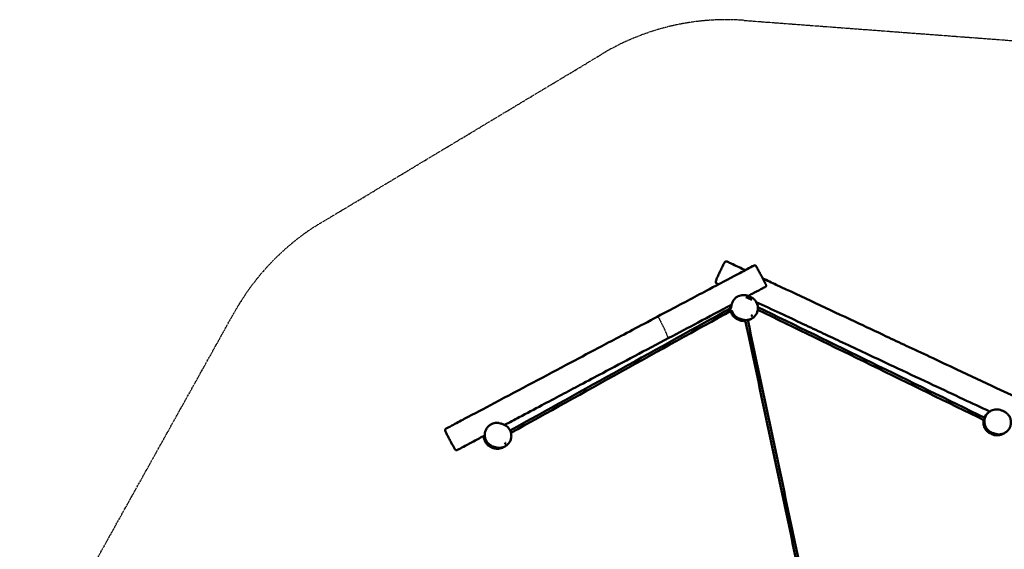
# Model space of a CAD drawing. Units: millimetres. Extents: x -6774 to 7145, y -4468 to 4780.
# Drawn here: x -6521 to 1634, y 397 to 4780 of the extents above; entities that cross this region are included whole.
import ezdxf

# ---------------------------------------------------------------- set-up
doc = ezdxf.new("R2010")
doc.units = ezdxf.units.MM
doc.header["$LTSCALE"] = 0.75
doc.linetypes.add('PHANTOM2', pattern=[31.75, 15.875, -3.175, 3.175, -3.175, 3.175, -3.175])
doc.layers.add('Reference', color=7, linetype='PHANTOM2', lineweight=25)
doc.layers.add('Visible', color=7, linetype='Continuous', lineweight=50)

msp = doc.modelspace()

# ---------------------------------------------------------------- linework, layer by layer
at = {"layer": 'Reference'}
for p, q in [((-520.4, 4774.1, -1226.9), (5159.4, 4347, -1226.9)), ((-4026.2, 3098.2, -1226.9), (-1699.5, 4494.6, -1226.9)), ((-6521.4, -831.9, -1226.9), (-4744, 2357, -1226.9))]:
    msp.add_line(p, q, dxfattribs=at)
for centre, start, end in [((-670.3, 2779.7, -1226.9), 85.69439, 120.97106), ((-2997, 1383.3, -1226.9), 120.97106, 150.86551), ((-2997, 1383.3, -1226.9), 22.35644, 28.09459)]:
    msp.add_arc(centre, 2000, start, end, dxfattribs=at)
at = {"layer": 'Visible', "extrusion": (-0.48481, 0.87462, 9.4369e-16)}
msp.add_arc((432.9, 5250.6, 2398.7), 4429.3, 256.32881, 283.70314, dxfattribs=at)
at = {"layer": 'Visible', "extrusion": (0.48481, -0.87462, -9.71445e-16)}
msp.add_arc((-432.9, 5250.6, -2378.7), 4429.3, 256.25625, 283.57536, dxfattribs=at)
at = {"layer": 'Visible', "extrusion": (-0.438371, -0.898794, 1.80411e-16)}
msp.add_arc((-400.6, 5050.6, -1960), 4429.3, 256.83478, 284.11363, dxfattribs=at)
at = {"layer": 'Visible', "extrusion": (0.438371, 0.898794, -2.77556e-17)}
msp.add_arc((400.6, 5050.6, 1980), 4429.3, 255.95604, 283.28509, dxfattribs=at)
at = {"layer": 'Visible', "extrusion": (-0.978148, -0.207912, -6.66134e-16)}
msp.add_arc((-1277.8, 5150.6, 23.1), 4429.3, 255.98956, 283.35519, dxfattribs=at)
at = {"layer": 'Visible', "extrusion": (0.978148, 0.207912, 6.03684e-16)}
msp.add_arc((1277.8, 5150.6, -3.1), 4429.3, 256.54217, 283.96874, dxfattribs=at)
at = {"layer": 'Visible'}
for points, knots in [([(-690.4, 2757, -870.2), (-687.2, 2762.9, -872.7), (-684, 2768.9, -875), (-679.1, 2775, -877.6), (-678.3, 2775.9, -877.9), (-676.5, 2777.6, -878.6), (-675.4, 2778.4, -879), (-673.6, 2779.2, -879.4), (-672.9, 2779.5, -879.5), (-671.4, 2779.7, -879.7), (-670.5, 2779.8, -879.8), (-668.5, 2779.6, -880), (-667.5, 2779.4, -880.1), (-664.9, 2778.6, -880.3), (-663.3, 2778, -880.4), (-657.8, 2775.6, -880.6), (-653.9, 2773.7, -880.8), (-638.2, 2766.3, -881.4), (-626.4, 2760.8, -881.8), (-580.2, 2739.1, -883.1), (-545.8, 2723, -883.7), (-511.4, 2706.9, -884.3)], [0, 0, 0, 0, 2.135772, 2.135772, 2.487307, 2.487307, 2.907807, 2.907807, 3.106814, 3.106814, 3.385018, 3.385018, 3.690778, 3.690778, 4.20427, 4.20427, 5.505365, 5.505365, 9.407361, 9.407361, 20.80753, 20.80753, 20.80753, 20.80753]), ([(-2989.1, 1361.2, -670.2), (-2991.9, 1367.3, -672.7), (-2994.8, 1373.4, -675), (-2996.7, 1381.1, -677.6), (-2996.9, 1382.2, -677.9), (-2997.2, 1384.6, -678.6), (-2997.2, 1386, -679), (-2996.7, 1388, -679.4), (-2996.5, 1388.6, -679.5), (-2995.8, 1390.1, -679.7), (-2995.3, 1390.8, -679.8), (-2993.9, 1392.3, -680), (-2993.2, 1392.9, -680.1), (-2991, 1394.6, -680.3), (-2989.5, 1395.4, -680.4), (-2984.3, 1398.4, -680.6), (-2980.4, 1400.4, -680.8), (-2965.1, 1408.5, -681.4), (-2953.6, 1414.6, -681.8), (-2907.6, 1438.9, -683.2), (-2873.1, 1457.1, -683.8), (-2755.9, 1519.2, -685.6), (-2673.1, 1563, -686.6), (-2378.4, 1718.9, -690.1), (-2166.2, 1831.2, -693.5), (-1870.3, 1987.8, -720.3), (-1785.4, 2032.7, -724), (-1646.8, 2106, -725.6), (-1593.1, 2134.5, -725.3), (-1476.2, 2196.3, -722.5), (-1412.9, 2229.8, -719.6), (-1276.5, 2302, -712), (-1203.3, 2340.7, -707.3), (-1023, 2436.1, -697), (-915.8, 2492.8, -693), (-729.6, 2591.4, -690.9), (-650.6, 2633.2, -691.4), (-531.2, 2696.4, -691.1), (-490.9, 2717.9, -691.7), (-446.1, 2741.3, -689.1), (-441.8, 2743.7, -688.7), (-436.1, 2745.9, -688.2), (-435, 2746.2, -688.1), (-433.2, 2746.7, -687.9), (-432.5, 2746.8, -687.9), (-431, 2746.9, -687.8), (-430.2, 2746.9, -687.7), (-429, 2746.7, -687.7), (-428.6, 2746.5, -687.7), (-427.5, 2746.1, -687.8), (-426.8, 2745.8, -687.9), (-425.7, 2744.9, -688.2), (-425.2, 2744.5, -688.5), (-424.2, 2743.4, -689.2), (-423.7, 2742.8, -689.6), (-422.6, 2741.4, -691), (-422.1, 2740.6, -691.9), (-420.4, 2738.1, -694.8), (-419.3, 2736.2, -696.7), (-416, 2730.8, -700.9), (-414.1, 2727.4, -703.5), (-406.3, 2713.6, -713.8), (-400.4, 2702.8, -721.4), (-391.3, 2685.8, -728.7), (-388.3, 2680.2, -730.5), (-380.9, 2666.4, -733), (-376.4, 2657.7, -732.8), (-368.3, 2642.3, -729.2), (-364.6, 2635.3, -726.4), (-356.9, 2620.4, -718.9), (-353, 2612.8, -713.5), (-346.8, 2600.4, -704.5), (-344.4, 2595.6, -701), (-341.3, 2588.9, -696.1), (-340.6, 2587.3, -694.3), (-339.5, 2584.6, -691.5), (-339.1, 2583.4, -690.4), (-338.4, 2581.1, -688.9), (-338.2, 2580, -688.4), (-338.1, 2578.4, -688), (-338.1, 2577.9, -687.9), (-338.3, 2576.7, -687.7), (-338.5, 2576, -687.7), (-339.1, 2574.6, -687.7), (-339.5, 2574, -687.8), (-340.5, 2572.8, -687.9), (-341.2, 2572.1, -688), (-343, 2570.5, -688.2), (-344.3, 2569.6, -688.3), (-348.7, 2566.8, -688.8), (-351.9, 2565, -689), (-364.2, 2558.4, -689.8), (-373.4, 2553.6, -690.1), (-406, 2536.3, -690.9), (-429.4, 2524, -691), (-464.3, 2505.5, -691.2), (-475.8, 2499.4, -691.2), (-487.4, 2493.3, -691.2)], [0, 0, 0, 0, 2.135772, 2.135772, 2.487307, 2.487307, 2.907807, 2.907807, 3.106814, 3.106814, 3.385018, 3.385018, 3.690778, 3.690778, 4.20427, 4.20427, 5.505365, 5.505365, 9.407361, 9.407361, 21.113451, 21.113451, 49.211688, 49.211688, 121.139137, 121.139137, 149.945171, 149.945171, 168.178489, 168.178489, 189.647625, 189.647625, 214.534611, 214.534611, 250.924924, 250.924924, 277.742754, 277.742754, 291.440447, 291.440447, 292.922645, 292.922645, 293.26842, 293.26842, 293.485183, 293.485183, 293.713995, 293.713995, 293.851327, 293.851327, 294.067453, 294.067453, 294.282549, 294.282549, 294.551413, 294.551413, 294.944476, 294.944476, 295.812381, 295.812381, 297.225972, 297.225972, 301.481155, 301.481155, 303.423583, 303.423583, 306.259315, 306.259315, 308.762278, 308.762278, 311.766968, 311.766968, 313.70107, 313.70107, 314.432578, 314.432578, 314.921456, 314.921456, 315.278864, 315.278864, 315.426832, 315.426832, 315.650305, 315.650305, 315.865432, 315.865432, 316.139766, 316.139766, 316.614944, 316.614944, 317.701237, 317.701237, 320.816928, 320.816928, 328.763129, 328.763129, 332.673249, 332.673249, 332.673249, 332.673249]), ([(-732.7, 2589.7, -881), (-733.8, 2590.2, -881), (-734.9, 2590.7, -880.9), (-739.2, 2592.8, -880.7), (-742.6, 2594.3, -880.6), (-748.3, 2597.1, -880.3), (-750.8, 2598.4, -880.2), (-753.5, 2600.8, -879.9), (-754.1, 2601.4, -879.9), (-754.9, 2602.5, -879.7), (-755.2, 2603, -879.6), (-755.8, 2604.4, -879.3), (-756, 2605.3, -879.1), (-756.2, 2607.1, -878.7), (-756.2, 2608.1, -878.5), (-756.1, 2610.6, -877.7), (-755.8, 2612.1, -877.3), (-754.7, 2616.5, -875.7), (-753.8, 2619.4, -874.7), (-749.9, 2630.3, -870.7), (-746.6, 2638.1, -867.5), (-738.4, 2656.9, -858.2), (-733.4, 2667.9, -851.7), (-725.7, 2684.4, -847), (-723.4, 2689.3, -846.1), (-718.2, 2700.5, -846), (-715.1, 2706.9, -847.3), (-709.3, 2719.3, -851.5), (-706.4, 2725.3, -854.4), (-699.3, 2739.7, -862), (-695.1, 2748.3, -866.5), (-690.4, 2757, -870.2)], [603.643645, 603.643645, 603.643645, 603.643645, 603.998947, 603.998947, 605.095659, 605.095659, 605.921595, 605.921595, 606.170789, 606.170789, 606.345219, 606.345219, 606.623648, 606.623648, 606.923341, 606.923341, 607.394101, 607.394101, 608.357829, 608.357829, 611.076094, 611.076094, 615.11124, 615.11124, 616.724472, 616.724472, 618.836554, 618.836554, 621.006983, 621.006983, 624.171588, 624.171588, 624.171588, 624.171588]), ([(-366.5, 2639, -886.2), (-329.1, 2621.4, -886.7), (-291.7, 2603.9, -887.1), (-37.2, 2484.6, -890.1), (180.2, 2382.7, -893.5), (483.3, 2240.6, -920.3), (570.3, 2199.8, -924), (712.2, 2133.3, -925.6), (767.3, 2107.5, -925.3), (887.1, 2051.3, -922.5), (951.8, 2021, -919.6), (1091.6, 1955.5, -912), (1166.6, 1920.3, -907.3), (1351.3, 1833.7, -897), (1461.1, 1782.3, -893), (1651.9, 1692.8, -890.9), (1732.8, 1654.9, -891.4), (1855.1, 1597.6, -891.1), (1896.6, 1578.3, -891.7), (1942.2, 1556.7, -889.1), (1946.7, 1554.6, -888.7), (1951.9, 1551.4, -888.2), (1952.8, 1550.7, -888.1), (1954.3, 1549.6, -887.9), (1954.8, 1549.1, -887.9), (1955.8, 1548, -887.8), (1956.2, 1547.3, -887.7), (1956.8, 1546.2, -887.7), (1956.9, 1545.8, -887.7), (1957.3, 1544.7, -887.8), (1957.4, 1544, -887.9), (1957.4, 1542.6, -888.2), (1957.3, 1541.9, -888.5), (1957.1, 1540.4, -889.2), (1956.9, 1539.7, -889.6), (1956.4, 1538, -891), (1956.1, 1537.1, -891.9), (1955.1, 1534.2, -894.8), (1954.3, 1532.2, -896.7), (1951.9, 1526.3, -900.9), (1950.4, 1522.7, -903.5), (1944, 1508.2, -913.8), (1939, 1497.1, -921.4), (1930.9, 1479.5, -928.7), (1928.2, 1473.8, -930.5), (1923.3, 1463.2, -932.3), (1921, 1458.2, -932.6), (1918.6, 1453.3, -932.4)], [36.811517, 36.811517, 36.811517, 36.811517, 49.211688, 49.211688, 121.139137, 121.139137, 149.945171, 149.945171, 168.178489, 168.178489, 189.647625, 189.647625, 214.534611, 214.534611, 250.924924, 250.924924, 277.742754, 277.742754, 291.440447, 291.440447, 292.922645, 292.922645, 293.26842, 293.26842, 293.485183, 293.485183, 293.713995, 293.713995, 293.851327, 293.851327, 294.067453, 294.067453, 294.282549, 294.282549, 294.551413, 294.551413, 294.944476, 294.944476, 295.812381, 295.812381, 297.225972, 297.225972, 301.481155, 301.481155, 303.423583, 303.423583, 305.039109, 305.039109, 305.039109, 305.039109]), ([(-626.7, 2395.2, 886.7), (-626.8, 2396.5, 887), (-626.9, 2397.9, 887.2), (-627, 2408.8, 889.3), (-625.7, 2418.4, 890.8), (-620.6, 2436.6, 893.5), (-616.8, 2445.3, 894.8), (-607, 2461.3, 897.4), (-600.9, 2468.7, 898.8), (-587.1, 2481.1, 901.9), (-579.4, 2486.3, 903.5), (-564.1, 2493.9, 907.1), (-556.6, 2496.6, 909), (-543.7, 2499.6, 913.2), (-538.3, 2500.4, 915.4), (-527.4, 2501.1, 921), (-521.9, 2500.9, 924.9), (-512.7, 2500, 934.4), (-509, 2499.4, 940.2), (-496.4, 2496.8, 967.5), (-493.7, 2495.5, 991.5), (-487.4, 2493.3, 1037), (-484.9, 2492.4, 1059.4), (-480.5, 2490.7, 1096.6), (-478.7, 2490, 1111.5), (-476.4, 2489.1, 1131.3), (-475.8, 2488.9, 1136.3), (-475.1, 2488.6, 1142.9), (-474.9, 2488.5, 1144.5), (-474.1, 2488.2, 1151), (-473.6, 2488, 1155.7), (-472.7, 2487.6, 1164.1), (-472.5, 2487.5, 1167.7), (-471.2, 2487, 1173.4), (-470.4, 2486.7, 1175.6), (-468.1, 2485.7, 1180.1), (-466.5, 2485, 1182.3), (-462.8, 2483.2, 1186), (-460.7, 2482.2, 1187.6), (-455.7, 2479.4, 1190.9), (-452.6, 2477.5, 1192.4), (-444.8, 2472, 1195.9), (-440.1, 2468.2, 1197.5), (-429.8, 2457.9, 1200.6), (-424.6, 2451, 1201.8), (-415.7, 2435.7, 1203.8), (-412.2, 2427.2, 1204.5), (-407.4, 2409.2, 1205.7), (-406.3, 2399.5, 1206.2), (-406.9, 2380.7, 1206.8), (-408.6, 2371.4, 1207), (-414.4, 2353.7, 1207.1), (-418.6, 2345.1, 1207), (-429.2, 2329.5, 1206.7), (-435.7, 2322.3, 1206.3), (-450.3, 2310.5, 1205.4), (-458.4, 2305.7, 1204.8), (-475.5, 2298.4, 1203.2), (-484.7, 2295.8, 1202.2), (-503.2, 2293.5, 1199.1), (-512.7, 2293.7, 1197.1), (-525.5, 2295.6, 1192.5), (-529.4, 2296.4, 1190.7), (-535.5, 2298.1, 1186.9), (-537.9, 2298.8, 1185.1), (-541.1, 2299.9, 1181.6), (-542.1, 2300.3, 1180.1), (-544.4, 2301.1, 1176.2), (-545.4, 2301.5, 1173.6), (-546.6, 2302, 1168.3), (-546.8, 2302.1, 1165.5), (-547.5, 2302.4, 1158.2), (-548, 2302.6, 1153.6), (-549.7, 2303.2, 1135.2), (-550.8, 2303.7, 1121.3), (-553.8, 2304.9, 1079.8), (-555.3, 2305.4, 1051.9), (-555.3, 2305.4, 1024.1)], [289.799896, 289.799896, 289.799896, 289.799896, 290.219811, 290.219811, 293.11418, 293.11418, 295.936966, 295.936966, 298.795059, 298.795059, 301.583609, 301.583609, 304.013503, 304.013503, 305.755922, 305.755922, 307.707109, 307.707109, 309.723586, 309.723586, 316.765155, 316.765155, 323.515271, 323.515271, 328.015272, 328.015272, 329.515273, 329.515273, 330.015273, 330.015273, 331.456181, 331.456181, 332.537136, 332.537136, 333.229752, 333.229752, 334.061472, 334.061472, 334.888933, 334.888933, 336.061332, 336.061332, 337.9264, 337.9264, 340.512687, 340.512687, 343.246758, 343.246758, 346.10231, 346.10231, 348.894691, 348.894691, 351.703006, 351.703006, 354.552989, 354.552989, 357.325777, 357.325777, 360.162477, 360.162477, 362.988505, 362.988505, 364.281658, 364.281658, 365.197625, 365.197625, 365.745437, 365.745437, 366.575179, 366.575179, 367.39098, 367.39098, 368.780567, 368.780567, 372.949513, 372.949513, 381.283053, 381.283053, 381.283053, 381.283053]), ([(-624.9, 2420.5, -691.2), (-717.3, 2371.6, -691.4), (-809.8, 2322.6, -692.7), (-983.1, 2231, -699.6), (-1063.8, 2188.3, -704.7), (-1239.6, 2095.2, -715.3), (-1334.7, 2044.9, -721), (-1517.3, 1948.3, -726), (-1604.9, 1902, -726), (-1754.1, 1823, -721), (-1815.9, 1790.3, -716.9), (-1929.8, 1730, -706.2), (-1982.1, 1702.3, -700.9), (-2088.3, 1646.1, -694.6), (-2142.2, 1617.7, -693), (-2258.3, 1556.2, -690.4), (-2320.6, 1523.2, -689.6), (-2423.7, 1468.7, -688.4), (-2464.4, 1447.1, -687.9), (-2505.2, 1425.6, -687.5)], [348.229166, 348.229166, 348.229166, 348.229166, 379.618279, 379.618279, 407.062148, 407.062148, 439.364353, 439.364353, 469.066903, 469.066903, 490.05306, 490.05306, 507.869361, 507.869361, 526.143015, 526.143015, 547.297616, 547.297616, 561.125842, 561.125842, 561.125842, 561.125842]), ([(-635.4, 2390.4, -1211.8), (-635.5, 2394.5, -1211.8), (-635.3, 2398.6, -1211.8), (-634.4, 2407.4, -1211.8), (-633.6, 2412, -1211.8), (-632.4, 2416.5, -1211.8)], [25.134552, 25.134552, 25.134552, 25.134552, 26.369062, 26.369062, 27.764289, 27.764289, 27.764289, 27.764289]), ([(-517.3, 2294.4, -1211.8), (-522.1, 2293.5, -1211.8), (-526.9, 2293, -1211.8), (-541.4, 2292.4, -1211.8), (-551.1, 2293.5, -1211.8), (-569.4, 2298.3, -1211.8), (-578.2, 2302, -1211.8), (-594.3, 2311.5, -1211.8), (-601.9, 2317.4, -1211.8), (-614.9, 2331.3, -1211.8), (-620.4, 2339.3, -1211.8), (-628, 2354.6, -1211.8), (-630.7, 2361.8, -1211.8), (-632.5, 2369.1, -1211.8)], [7.90477, 7.90477, 7.90477, 7.90477, 9.366206, 9.366206, 12.236364, 12.236364, 15.037166, 15.037166, 17.866366, 17.866366, 20.731548, 20.731548, 22.990574, 22.990574, 22.990574, 22.990574]), ([(-534.4, 2297.8, 561.9), (-535.2, 2297.9, 563), (-536, 2298.1, 564.1), (-541.9, 2299.1, 573.5), (-545.9, 2300.2, 582.5), (-562.1, 2305.1, 628.4), (-565.9, 2307.7, 667.9), (-573.3, 2311.7, 727.8), (-575.8, 2313.1, 749), (-580.4, 2316, 782.9), (-582.3, 2317.2, 795.6), (-586.4, 2320.2, 816.8), (-588.4, 2321.7, 825.6), (-592.6, 2325.2, 839.5), (-594.6, 2326.9, 845), (-599.4, 2331.7, 855.5), (-602.4, 2334.9, 860.6), (-607.6, 2341.6, 867.3), (-609.7, 2344.6, 869.6), (-616.1, 2355, 875.9), (-619.9, 2363.3, 878.9), (-622.8, 2372.8, 881.5), (-623, 2373.5, 881.7), (-623.2, 2374.2, 881.9)], [251.468169, 251.468169, 251.468169, 251.468169, 251.875104, 251.875104, 254.819997, 254.819997, 266.537058, 266.537058, 272.966922, 272.966922, 276.821588, 276.821588, 279.531031, 279.531031, 281.320968, 281.320968, 283.287583, 283.287583, 284.567723, 284.567723, 287.394506, 287.394506, 287.630141, 287.630141, 287.630141, 287.630141]), ([(1512.9, 1537.1, -891.5), (1440, 1571.3, -892.1), (1367.1, 1605.4, -893.6), (1211.5, 1678.4, -899.6), (1128.8, 1717.2, -904.7), (948.7, 1801.6, -915.3), (851.3, 1847.2, -921), (664.2, 1934.9, -926), (574.5, 1977, -926), (421.6, 2048.6, -921), (358.3, 2078.3, -916.9), (241.6, 2133, -906.2), (188, 2158.1, -900.9), (79.2, 2209.1, -894.6), (24.1, 2235, -893), (-94.9, 2290.7, -890.4), (-158.7, 2320.7, -889.6), (-288.4, 2381.5, -888.1), (-354.2, 2412.3, -887.4), (-420.1, 2443.2, -886.6)], [355.463888, 355.463888, 355.463888, 355.463888, 379.618279, 379.618279, 407.062148, 407.062148, 439.364353, 439.364353, 469.066903, 469.066903, 490.05306, 490.05306, 507.869361, 507.869361, 526.143015, 526.143015, 547.297616, 547.297616, 569.108659, 569.108659, 569.108659, 569.108659]), ([(-509.7, 2286.4, -750.3), (-510.7, 2286.3, -751.8), (-511.7, 2286.2, -753.4), (-519.2, 2285.6, -765.8), (-524.9, 2285.7, -777.2), (-535.8, 2286.7, -802), (-540.8, 2287.6, -815.8), (-550.3, 2289.9, -846.8), (-554.5, 2291.3, -864.2), (-562.6, 2294.2, -903.5), (-566.1, 2295.8, -925.5), (-573.3, 2299.2, -977.5), (-576.6, 2301.1, -1007.5), (-583, 2304.7, -1078), (-584.6, 2305.7, -1118.6), (-586.3, 2306.7, -1169.3), (-586.6, 2306.9, -1179.4), (-586.9, 2307.1, -1193.2), (-586.9, 2307.1, -1197), (-587, 2307.2, -1203.6), (-587, 2307.2, -1206.4), (-587, 2307.2, -1209.8), (-587, 2307.2, -1210.3), (-587, 2307.2, -1211.1), (-587, 2307.2, -1211.3), (-587, 2307.2, -1211.5), (-587, 2307.2, -1211.6), (-587, 2307.2, -1211.7), (-587, 2307.2, -1211.7), (-587, 2307.2, -1211.7), (-587, 2307.2, -1211.8), (-587, 2307.2, -1211.8), (-587, 2307.2, -1211.8), (-587, 2307.2, -1211.8), (-587, 2307.2, -1211.8), (-587, 2307.2, -1211.8), (-587, 2307.2, -1211.8), (-587, 2307.2, -1211.8), (-587, 2307.2, -1211.8), (-586.5, 2306.9, -1212.5), (-585.5, 2306.3, -1211.8), (-583.3, 2305, -1211.8), (-581.8, 2304.3, -1211.8), (-578.1, 2302.4, -1211.8), (-575.8, 2301.3, -1211.8), (-566.5, 2297.5, -1211.8), (-559.2, 2295.4, -1211.8), (-547.1, 2293.3, -1211.8), (-542.3, 2292.9, -1211.8), (-537, 2292.7, -1211.8), (-536.4, 2292.7, -1211.8), (-535.8, 2292.7, -1211.8), (-535.7, 2292.7, -1211.8), (-535.5, 2292.7, -1211.8), (-535.4, 2292.7, -1211.8), (-535.3, 2292.7, -1211.8)], [604.943525, 604.943525, 604.943525, 604.943525, 605.50687, 605.50687, 609.290992, 609.290992, 613.66489, 613.66489, 619.037153, 619.037153, 625.740103, 625.740103, 634.807463, 634.807463, 647.003672, 647.003672, 650.025277, 650.025277, 651.158375, 651.158375, 652.008201, 652.008201, 652.167541, 652.167541, 652.230041, 652.230041, 652.245666, 652.245666, 652.253478, 652.253478, 652.257384, 652.257384, 652.259338, 652.259338, 652.260315, 652.260315, 652.26056, 652.26056, 652.260683, 652.260683, 652.521565, 652.521565, 653.021715, 653.021715, 653.772215, 653.772215, 656.036071, 656.036071, 657.458153, 657.458153, 657.63212, 657.63212, 657.659685, 657.659685, 657.690935, 657.690935, 657.690935, 657.690935]), ([(-463.4, 2303.6, -693.1), (-464.2, 2303.1, -694), (-465, 2302.6, -694.9), (-473.6, 2297.1, -704.9), (-482, 2293.2, -714.1), (-490.1, 2290.7, -723.8)], [597.352641, 597.352641, 597.352641, 597.352641, 597.755045, 597.755045, 601.628803, 601.628803, 601.628803, 601.628803]), ([(-452.7, 2336.6, -1211.8), (-453.4, 2335.6, -1211.8), (-454.1, 2334.6, -1211.8), (-455.8, 2332.2, -1211.8), (-456.8, 2330.9, -1211.8), (-457.9, 2329.5, -1211.8), (-458, 2329.4, -1211.8), (-459.4, 2327.7, -1211.8), (-460.7, 2326.2, -1211.8), (-462.1, 2324.7, -1211.8)], [0, 0, 0, 0, 0.375066, 0.375066, 0.875227, 0.875227, 0.910384, 0.910384, 1.528699, 1.528699, 1.528699, 1.528699]), ([(1561.9, 1351.7, 561.9), (1561.2, 1351.8, 563), (1560.4, 1351.9, 564.1), (1554.5, 1352.9, 573.5), (1550.5, 1354, 582.5), (1534.2, 1358.9, 628.4), (1530.4, 1361.5, 667.9), (1523, 1365.5, 727.8), (1520.6, 1366.9, 749), (1516, 1369.8, 782.9), (1514.1, 1371.1, 795.6), (1510, 1374, 816.8), (1508, 1375.5, 825.6), (1503.8, 1379, 839.5), (1501.8, 1380.8, 845), (1497, 1385.5, 855.5), (1494, 1388.8, 860.6), (1488.8, 1395.5, 867.3), (1486.7, 1398.5, 869.6), (1480.3, 1408.8, 875.9), (1476.4, 1417.2, 878.9), (1471.2, 1434.6, 883.8), (1469.6, 1443.9, 885.7), (1469.3, 1462.6, 889.3), (1470.6, 1472.2, 890.8), (1475.8, 1490.4, 893.5), (1479.6, 1499.1, 894.8), (1489.3, 1515.1, 897.4), (1495.4, 1522.5, 898.8), (1509.2, 1535, 901.9), (1517, 1540.2, 903.5), (1532.2, 1547.7, 907.1), (1539.8, 1550.4, 909), (1552.7, 1553.4, 913.2), (1558.1, 1554.2, 915.4), (1569, 1554.9, 921), (1574.5, 1554.7, 924.9), (1583.6, 1553.9, 934.4), (1587.3, 1553.2, 940.2), (1600, 1550.6, 967.5), (1602.7, 1549.3, 991.5), (1609, 1547.2, 1037), (1611.5, 1546.2, 1059.4), (1615.9, 1544.5, 1096.6), (1617.6, 1543.8, 1111.5), (1620, 1542.9, 1131.3), (1620.5, 1542.7, 1136.3), (1621.3, 1542.4, 1142.9), (1621.5, 1542.3, 1144.5), (1622.2, 1542, 1151), (1622.8, 1541.8, 1155.7), (1623.7, 1541.5, 1164.1), (1623.8, 1541.4, 1167.7), (1625.2, 1540.8, 1173.4), (1626, 1540.5, 1175.6), (1628.3, 1539.5, 1180.1), (1629.9, 1538.8, 1182.3), (1633.6, 1537.1, 1186), (1635.6, 1536, 1187.6), (1640.7, 1533.2, 1190.9), (1643.8, 1531.3, 1192.4), (1651.6, 1525.9, 1195.9), (1656.3, 1522, 1197.5), (1666.5, 1511.7, 1200.6), (1671.8, 1504.8, 1201.8), (1680.6, 1489.5, 1203.8), (1684.2, 1481, 1204.5), (1688.9, 1463, 1205.7), (1690.1, 1453.4, 1206.2), (1689.5, 1434.6, 1206.8), (1687.7, 1425.2, 1207), (1681.9, 1407.5, 1207.1), (1677.7, 1398.9, 1207), (1667.2, 1383.3, 1206.7), (1660.6, 1376.1, 1206.3), (1646.1, 1364.4, 1205.4), (1638, 1359.5, 1204.8), (1620.9, 1352.2, 1203.2), (1611.6, 1349.7, 1202.2), (1593.1, 1347.3, 1199.1), (1583.7, 1347.5, 1197.1), (1570.9, 1349.4, 1192.5), (1567, 1350.3, 1190.7), (1560.9, 1351.9, 1186.9), (1558.5, 1352.7, 1185.1), (1555.3, 1353.7, 1181.6), (1554.2, 1354.1, 1180.1), (1551.9, 1355, 1176.2), (1551, 1355.4, 1173.6), (1549.8, 1355.8, 1168.3), (1549.6, 1355.9, 1165.5), (1548.9, 1356.2, 1158.2), (1548.4, 1356.4, 1153.6), (1546.7, 1357.1, 1135.2), (1545.6, 1357.5, 1121.3), (1542.5, 1358.7, 1079.8), (1541, 1359.3, 1051.9), (1541, 1359.3, 1024.1)], [251.468169, 251.468169, 251.468169, 251.468169, 251.875104, 251.875104, 254.819997, 254.819997, 266.537058, 266.537058, 272.966922, 272.966922, 276.821588, 276.821588, 279.531031, 279.531031, 281.320968, 281.320968, 283.287583, 283.287583, 284.567723, 284.567723, 287.394506, 287.394506, 290.219811, 290.219811, 293.11418, 293.11418, 295.936966, 295.936966, 298.795059, 298.795059, 301.583609, 301.583609, 304.013503, 304.013503, 305.755922, 305.755922, 307.707109, 307.707109, 309.723586, 309.723586, 316.765155, 316.765155, 323.515271, 323.515271, 328.015272, 328.015272, 329.515273, 329.515273, 330.015273, 330.015273, 331.456181, 331.456181, 332.537136, 332.537136, 333.229752, 333.229752, 334.061472, 334.061472, 334.888933, 334.888933, 336.061332, 336.061332, 337.9264, 337.9264, 340.512687, 340.512687, 343.246758, 343.246758, 346.10231, 346.10231, 348.894691, 348.894691, 351.703006, 351.703006, 354.552989, 354.552989, 357.325777, 357.325777, 360.162477, 360.162477, 362.988505, 362.988505, 364.281658, 364.281658, 365.197625, 365.197625, 365.745437, 365.745437, 366.575179, 366.575179, 367.39098, 367.39098, 368.780567, 368.780567, 372.949513, 372.949513, 381.283053, 381.283053, 381.283053, 381.283053]), ([(1469.3, 1486.3, -1211.8), (1472.7, 1494.1, -1211.8), (1477.1, 1501.6, -1211.8), (1486.5, 1513.6, -1211.8), (1491.2, 1518.5, -1211.8), (1496.3, 1522.8, -1211.8)], [29.44189, 29.44189, 29.44189, 29.44189, 32.006912, 32.006912, 34.005003, 34.005003, 34.005003, 34.005003]), ([(-2576.8, 1240.2, 561.9), (-2577.6, 1240.3, 563), (-2578.4, 1240.4, 564.1), (-2584.3, 1241.4, 573.5), (-2588.3, 1242.5, 582.5), (-2604.5, 1247.5, 628.4), (-2608.3, 1250, 667.9), (-2615.7, 1254, 727.8), (-2618.2, 1255.4, 749), (-2622.8, 1258.4, 782.9), (-2624.7, 1259.6, 795.6), (-2628.8, 1262.6, 816.8), (-2630.8, 1264, 825.6), (-2635, 1267.6, 839.5), (-2637, 1269.3, 845), (-2641.8, 1274, 855.5), (-2644.8, 1277.3, 860.6), (-2650, 1284, 867.3), (-2652.1, 1287, 869.6), (-2658.5, 1297.3, 875.9), (-2662.3, 1305.7, 878.9), (-2667.6, 1323.1, 883.8), (-2669.1, 1332.4, 885.7), (-2669.4, 1351.1, 889.3), (-2668.1, 1360.8, 890.8), (-2663, 1378.9, 893.5), (-2659.2, 1387.6, 894.8), (-2649.5, 1403.6, 897.4), (-2643.3, 1411.1, 898.8), (-2629.5, 1423.5, 901.9), (-2621.8, 1428.7, 903.5), (-2606.5, 1436.2, 907.1), (-2599, 1438.9, 909), (-2586.1, 1441.9, 913.2), (-2580.7, 1442.7, 915.4), (-2569.8, 1443.5, 921), (-2564.3, 1443.3, 924.9), (-2555.1, 1442.4, 934.4), (-2551.4, 1441.7, 940.2), (-2538.8, 1439.1, 967.5), (-2536.1, 1437.9, 991.5), (-2529.8, 1435.7, 1037), (-2527.3, 1434.7, 1059.4), (-2522.9, 1433.1, 1096.6), (-2521.1, 1432.4, 1111.5), (-2518.8, 1431.5, 1131.3), (-2518.2, 1431.2, 1136.3), (-2517.5, 1430.9, 1142.9), (-2517.3, 1430.8, 1144.5), (-2516.5, 1430.6, 1151), (-2516, 1430.3, 1155.7), (-2515.1, 1430, 1164.1), (-2514.9, 1429.9, 1167.7), (-2513.6, 1429.4, 1173.4), (-2512.8, 1429.1, 1175.6), (-2510.5, 1428.1, 1180.1), (-2508.9, 1427.3, 1182.3), (-2505.2, 1425.6, 1186), (-2503.1, 1424.5, 1187.6), (-2498.1, 1421.7, 1190.9), (-2495, 1419.8, 1192.4), (-2487.2, 1414.4, 1195.9), (-2482.5, 1410.5, 1197.5), (-2472.2, 1400.2, 1200.6), (-2467, 1393.3, 1201.8), (-2458.1, 1378.1, 1203.8), (-2454.6, 1369.5, 1204.5), (-2449.8, 1351.6, 1205.7), (-2448.7, 1341.9, 1206.2), (-2449.3, 1323.1, 1206.8), (-2451, 1313.8, 1207), (-2456.8, 1296, 1207.1), (-2461, 1287.5, 1207), (-2471.6, 1271.8, 1206.7), (-2478.1, 1264.7, 1206.3), (-2492.7, 1252.9, 1205.4), (-2500.8, 1248.1, 1204.8), (-2517.9, 1240.7, 1203.2), (-2527.1, 1238.2, 1202.2), (-2545.6, 1235.8, 1199.1), (-2555.1, 1236, 1197.1), (-2567.9, 1238, 1192.5), (-2571.8, 1238.8, 1190.7), (-2577.9, 1240.4, 1186.9), (-2580.3, 1241.2, 1185.1), (-2583.5, 1242.3, 1181.6), (-2584.6, 1242.7, 1180.1), (-2586.8, 1243.5, 1176.2), (-2587.8, 1243.9, 1173.6), (-2589, 1244.4, 1168.3), (-2589.2, 1244.5, 1165.5), (-2589.9, 1244.7, 1158.2), (-2590.4, 1244.9, 1153.6), (-2592.1, 1245.6, 1135.2), (-2593.2, 1246.1, 1121.3), (-2596.2, 1247.2, 1079.8), (-2597.7, 1247.8, 1051.9), (-2597.7, 1247.8, 1024.1)], [251.468169, 251.468169, 251.468169, 251.468169, 251.875104, 251.875104, 254.819997, 254.819997, 266.537058, 266.537058, 272.966922, 272.966922, 276.821588, 276.821588, 279.531031, 279.531031, 281.320968, 281.320968, 283.287583, 283.287583, 284.567723, 284.567723, 287.394506, 287.394506, 290.219811, 290.219811, 293.11418, 293.11418, 295.936966, 295.936966, 298.795059, 298.795059, 301.583609, 301.583609, 304.013503, 304.013503, 305.755922, 305.755922, 307.707109, 307.707109, 309.723586, 309.723586, 316.765155, 316.765155, 323.515271, 323.515271, 328.015272, 328.015272, 329.515273, 329.515273, 330.015273, 330.015273, 331.456181, 331.456181, 332.537136, 332.537136, 333.229752, 333.229752, 334.061472, 334.061472, 334.888933, 334.888933, 336.061332, 336.061332, 337.9264, 337.9264, 340.512687, 340.512687, 343.246758, 343.246758, 346.10231, 346.10231, 348.894691, 348.894691, 351.703006, 351.703006, 354.552989, 354.552989, 357.325777, 357.325777, 360.162477, 360.162477, 362.988505, 362.988505, 364.281658, 364.281658, 365.197625, 365.197625, 365.745437, 365.745437, 366.575179, 366.575179, 367.39098, 367.39098, 368.780567, 368.780567, 372.949513, 372.949513, 381.283053, 381.283053, 381.283053, 381.283053]), ([(1579.1, 1348.3, -1211.8), (1574.3, 1347.4, -1211.8), (1569.4, 1346.8, -1211.8), (1555, 1346.3, -1211.8), (1545.3, 1347.4, -1211.8), (1527, 1352.2, -1211.8), (1518.2, 1355.8, -1211.8), (1502, 1365.3, -1211.8), (1494.5, 1371.3, -1211.8), (1481.5, 1385.1, -1211.8), (1476, 1393.2, -1211.8), (1467.6, 1410, -1211.8), (1464.5, 1419, -1211.8), (1461, 1437.4, -1211.8), (1460.5, 1447.1, -1211.8), (1461.9, 1460.1, -1211.8), (1462.4, 1463.6, -1211.8), (1463.2, 1467, -1211.8)], [7.90477, 7.90477, 7.90477, 7.90477, 9.366206, 9.366206, 12.236364, 12.236364, 15.037166, 15.037166, 17.866366, 17.866366, 20.731548, 20.731548, 23.517996, 23.517996, 26.369062, 26.369062, 27.424433, 27.424433, 27.424433, 27.424433]), ([(-2669.2, 1338.8, -685.4), (-2699.8, 1322.6, -685), (-2730.5, 1306.3, -684.6), (-2784.6, 1277.7, -683.6), (-2808, 1265.3, -683.2), (-2849, 1243.7, -682.2), (-2866.5, 1234.4, -681.6), (-2887.3, 1223.4, -680.7), (-2890.5, 1221.6, -680.6), (-2896.2, 1218.8, -680.3), (-2898.8, 1217.5, -680.2), (-2902.3, 1216.8, -679.9), (-2903.1, 1216.7, -679.9), (-2904.5, 1216.7, -679.7), (-2905.1, 1216.8, -679.6), (-2906.5, 1217.1, -679.3), (-2907.4, 1217.5, -679.1), (-2909, 1218.4, -678.7), (-2909.8, 1219, -678.5), (-2911.7, 1220.6, -677.7), (-2912.7, 1221.7, -677.3), (-2915.6, 1225.2, -675.7), (-2917.3, 1227.7, -674.7), (-2923.7, 1237.4, -670.7), (-2927.9, 1244.8, -667.5), (-2938, 1262.7, -658.2), (-2943.7, 1273.2, -651.7), (-2952.3, 1289.3, -647), (-2954.9, 1294.1, -646.1), (-2960.7, 1305, -646), (-2964, 1311.3, -647.3), (-2970.3, 1323.4, -651.5), (-2973.4, 1329.4, -654.4), (-2980.7, 1343.7, -662), (-2985, 1352.2, -666.5), (-2989.1, 1361.2, -670.2)], [579.681789, 579.681789, 579.681789, 579.681789, 590.088115, 590.088115, 598.037098, 598.037098, 603.998947, 603.998947, 605.095659, 605.095659, 605.921595, 605.921595, 606.170789, 606.170789, 606.345219, 606.345219, 606.623648, 606.623648, 606.923341, 606.923341, 607.394101, 607.394101, 608.357829, 608.357829, 611.076094, 611.076094, 615.11124, 615.11124, 616.724472, 616.724472, 618.836554, 618.836554, 621.006983, 621.006983, 624.171588, 624.171588, 624.171588, 624.171588]), ([(-2559.7, 1236.8, -1211.8), (-2564.5, 1235.9, -1211.8), (-2569.3, 1235.3, -1211.8), (-2583.8, 1234.8, -1211.8), (-2593.5, 1235.9, -1211.8), (-2611.8, 1240.7, -1211.8), (-2620.6, 1244.3, -1211.8), (-2636.8, 1253.8, -1211.8), (-2644.3, 1259.8, -1211.8), (-2657.3, 1273.7, -1211.8), (-2662.8, 1281.7, -1211.8), (-2671.2, 1298.5, -1211.8), (-2674.3, 1307.5, -1211.8), (-2677.1, 1322.4, -1211.8), (-2677.7, 1328.3, -1211.8), (-2677.8, 1334.2, -1211.8)], [7.90477, 7.90477, 7.90477, 7.90477, 9.366206, 9.366206, 12.236364, 12.236364, 15.037166, 15.037166, 17.866366, 17.866366, 20.731548, 20.731548, 23.517996, 23.517996, 25.284249, 25.284249, 25.284249, 25.284249]), ([(1633, 1357.5, -693.1), (1632.2, 1356.9, -694), (1631.4, 1356.4, -694.9), (1622.7, 1350.9, -704.9), (1614.2, 1347, -714.2), (1598.1, 1341.9, -733.7), (1590.4, 1340.5, -744.1), (1577.1, 1339.4, -765.8), (1571.5, 1339.6, -777.2), (1560.6, 1340.5, -802), (1555.6, 1341.5, -815.8), (1546.1, 1343.7, -846.8), (1541.9, 1345.1, -864.2), (1533.8, 1348.1, -903.5), (1530.3, 1349.6, -925.5), (1523.1, 1353.1, -977.5), (1519.8, 1354.9, -1007.5), (1513.3, 1358.6, -1078), (1511.8, 1359.6, -1118.6), (1510.1, 1360.6, -1169.3), (1509.8, 1360.7, -1179.4), (1509.5, 1360.9, -1193.2), (1509.5, 1360.9, -1197), (1509.4, 1361, -1203.6), (1509.4, 1361, -1206.4), (1509.4, 1361, -1209.8), (1509.4, 1361, -1210.3), (1509.4, 1361, -1211.1), (1509.4, 1361, -1211.3), (1509.4, 1361, -1211.5), (1509.4, 1361, -1211.6), (1509.4, 1361, -1211.7), (1509.4, 1361, -1211.7), (1509.4, 1361, -1211.7), (1509.4, 1361, -1211.8), (1509.4, 1361, -1211.8), (1509.4, 1361, -1211.8), (1509.4, 1361, -1211.8), (1509.4, 1361, -1211.8), (1509.4, 1361, -1211.8), (1509.4, 1361, -1211.8), (1509.4, 1361, -1211.8), (1509.4, 1361, -1211.8), (1509.8, 1360.7, -1212.5), (1510.9, 1360.1, -1211.8), (1513.1, 1358.9, -1211.8), (1514.5, 1358.1, -1211.8), (1518.3, 1356.2, -1211.8), (1520.5, 1355.2, -1211.8), (1529.8, 1351.3, -1211.8), (1537.2, 1349.2, -1211.8), (1549.3, 1347.2, -1211.8), (1554, 1346.7, -1211.8), (1559.3, 1346.6, -1211.8), (1559.9, 1346.6, -1211.8), (1560.6, 1346.6, -1211.8), (1560.7, 1346.6, -1211.8), (1560.9, 1346.6, -1211.8), (1561, 1346.6, -1211.8), (1561.1, 1346.6, -1211.8)], [597.352641, 597.352641, 597.352641, 597.352641, 597.755045, 597.755045, 601.659626, 601.659626, 605.50687, 605.50687, 609.290992, 609.290992, 613.66489, 613.66489, 619.037153, 619.037153, 625.740103, 625.740103, 634.807463, 634.807463, 647.003672, 647.003672, 650.025277, 650.025277, 651.158375, 651.158375, 652.008201, 652.008201, 652.167541, 652.167541, 652.230041, 652.230041, 652.245666, 652.245666, 652.253478, 652.253478, 652.257384, 652.257384, 652.259338, 652.259338, 652.260315, 652.260315, 652.26056, 652.26056, 652.260683, 652.260683, 652.521565, 652.521565, 653.021715, 653.021715, 653.772215, 653.772215, 656.036071, 656.036071, 657.458153, 657.458153, 657.63212, 657.63212, 657.659685, 657.659685, 657.690935, 657.690935, 657.690935, 657.690935]), ([(-2505.8, 1246, -693.1), (-2506.6, 1245.5, -694), (-2507.4, 1244.9, -694.9), (-2516.1, 1239.4, -704.9), (-2524.6, 1235.5, -714.2), (-2540.7, 1230.4, -733.7), (-2548.4, 1229.1, -744.1), (-2561.6, 1227.9, -765.8), (-2567.3, 1228.1, -777.2), (-2578.2, 1229.1, -802), (-2583.2, 1230, -815.8), (-2592.7, 1232.2, -846.8), (-2596.9, 1233.6, -864.2), (-2605, 1236.6, -903.5), (-2608.5, 1238.2, -925.5), (-2615.7, 1241.6, -977.5), (-2619, 1243.4, -1007.5), (-2625.4, 1247.1, -1078), (-2627, 1248.1, -1118.6), (-2628.7, 1249.1, -1169.3), (-2629, 1249.3, -1179.4), (-2629.3, 1249.4, -1193.2), (-2629.3, 1249.5, -1197), (-2629.4, 1249.5, -1203.6), (-2629.4, 1249.5, -1206.4), (-2629.4, 1249.5, -1209.8), (-2629.4, 1249.5, -1210.3), (-2629.4, 1249.5, -1211.1), (-2629.4, 1249.5, -1211.3), (-2629.4, 1249.5, -1211.5), (-2629.4, 1249.5, -1211.6), (-2629.4, 1249.5, -1211.7), (-2629.4, 1249.5, -1211.7), (-2629.4, 1249.5, -1211.7), (-2629.4, 1249.5, -1211.8), (-2629.4, 1249.5, -1211.8), (-2629.4, 1249.5, -1211.8), (-2629.4, 1249.5, -1211.8), (-2629.4, 1249.5, -1211.8), (-2629.4, 1249.5, -1211.8), (-2629.4, 1249.5, -1211.8), (-2629.4, 1249.5, -1211.8), (-2629.4, 1249.5, -1211.8), (-2628.9, 1249.2, -1212.5), (-2627.9, 1248.6, -1211.8), (-2625.7, 1247.4, -1211.8), (-2624.2, 1246.6, -1211.8), (-2620.5, 1244.7, -1211.8), (-2618.2, 1243.7, -1211.8), (-2608.9, 1239.9, -1211.8), (-2601.6, 1237.7, -1211.8), (-2589.5, 1235.7, -1211.8), (-2584.7, 1235.2, -1211.8), (-2579.4, 1235.1, -1211.8), (-2578.9, 1235.1, -1211.8), (-2578.2, 1235.1, -1211.8), (-2578.1, 1235.1, -1211.8), (-2577.9, 1235.1, -1211.8), (-2577.8, 1235.1, -1211.8), (-2577.7, 1235.1, -1211.8)], [597.352641, 597.352641, 597.352641, 597.352641, 597.755045, 597.755045, 601.659626, 601.659626, 605.50687, 605.50687, 609.290992, 609.290992, 613.66489, 613.66489, 619.037153, 619.037153, 625.740103, 625.740103, 634.807463, 634.807463, 647.003672, 647.003672, 650.025277, 650.025277, 651.158375, 651.158375, 652.008201, 652.008201, 652.167541, 652.167541, 652.230041, 652.230041, 652.245666, 652.245666, 652.253478, 652.253478, 652.257384, 652.257384, 652.259338, 652.259338, 652.260315, 652.260315, 652.26056, 652.26056, 652.260683, 652.260683, 652.521565, 652.521565, 653.021715, 653.021715, 653.772215, 653.772215, 656.036071, 656.036071, 657.458153, 657.458153, 657.63212, 657.63212, 657.659685, 657.659685, 657.690935, 657.690935, 657.690935, 657.690935]), ([(-2495.1, 1279, -1211.8), (-2495.8, 1278, -1211.8), (-2496.5, 1276.9, -1211.8), (-2498.2, 1274.6, -1211.8), (-2499.2, 1273.3, -1211.8), (-2500.3, 1271.9, -1211.8), (-2500.4, 1271.8, -1211.8), (-2501.8, 1270.1, -1211.8), (-2503.1, 1268.5, -1211.8), (-2504.5, 1267, -1211.8)], [0, 0, 0, 0, 0.375066, 0.375066, 0.875227, 0.875227, 0.910384, 0.910384, 1.528699, 1.528699, 1.528699, 1.528699])]:
    msp.add_open_spline(points, degree=3, knots=knots, dxfattribs=at)
msp.add_open_spline([(-456.4, 2460.2, -886.2), (-472.9, 2467.9, -886), (-489.4, 2475.7, -885.8), (-506, 2483.4, -885.6)], degree=3, dxfattribs=at)

doc.saveas('drawing.dxf')
